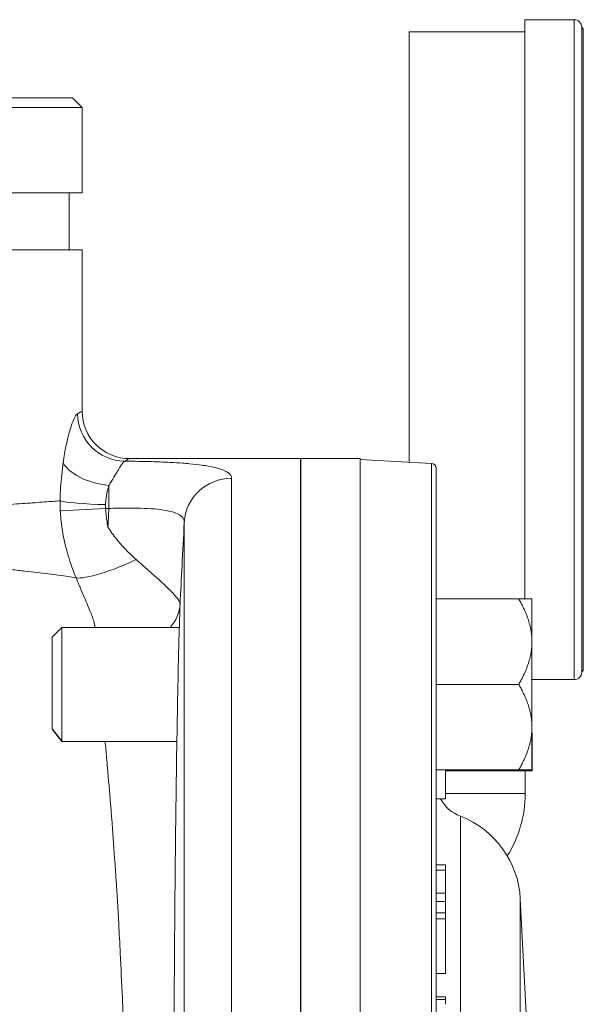
# Model space of a CAD drawing. Units: inches. Extents: x 111 to 414, y 20 to 374.
# Drawn here: x 342 to 346, y 47 to 53 of the extents above; entities that cross this region are included whole.
import ezdxf

# ---------------------------------------------------------------- set-up
doc = ezdxf.new("R2010")
doc.units = ezdxf.units.IN
doc.header["$MEASUREMENT"] = 0

# ---------------------------------------------------------------- blocks, each defined once
blk = doc.blocks.new('06_PRV_BLOCK_2DLEFT')
at = {"linetype": 'Continuous', "lineweight": 0, "extrusion": (-2.22045e-16, 1, -2.22045e-16)}
for p, q in [((6.2255, 14.7012), (6.2255, 18.515)), ((6.2255, 18.515), (6.5505, 18.515)), ((6.5505, 14.17), (6.5505, 18.515)), ((5.4655, 16.3425), (5.4655, 18.4345)), ((5.4655, 18.4345), (6.2255, 18.4345)), ((6.6005, 18.465), (6.6005, 14.22)), ((6.6005, 18.465), (6.601, 18.465)), ((6.601, 14.22), (6.601, 18.465)), ((6.6105, 18.4555), (6.601, 18.465)), ((6.6105, 18.4555), (6.6105, 14.2295)), ((-3.25, 18), (3.25, 18)), ((3.25, 18), (3.3125, 17.9375)), ((-3.3125, 17.9375), (3.3125, 17.9375)), ((3.3125, 17.375), (3.3125, 17.9375)), ((-3.3125, 17.375), (3.3125, 17.375)), ((3.2275, 17), (3.2275, 17.375)), ((3.3125, 17), (-3.3125, 17)), ((3.3125, 15.9375), (3.3125, 17)), ((5.4655, 15.6015), (5.4655, 16.3425)), ((4.75, 15.625), (3.625, 15.625)), ((4.75, 15.625), (4.75, 10.4745)), ((4.7509, 15.625), (4.7509, 10.4745)), ((4.7509, 15.625), (5.1415, 15.625)), ((5.1415, 15.625), (5.1415, 10.555)), ((5.6119, 15.5938), (5.1415, 15.6184)), ((5.6119, 9), (5.6119, 15.5938)), ((5.6415, 9.1668), (5.6415, 15.5626)), ((4.2966, 5.355), (4.2966, 15.4956)), ((3.4886, 15.2973), (3.4886, 15.4479)), ((3.1689, 15.2806), (3.4672, 15.2973)), ((3.4672, 15.2973), (3.4886, 15.2973)), ((3.9845, 15.2052), (3.9845, 9.567)), ((5.6415, 14.7012), (6.1857, 14.7012)), ((6.2727, 14.4199), (6.2727, 14.7012)), ((3.1165, 14.4507), (3.1795, 14.5137)), ((3.1795, 14.5137), (3.1795, 13.7637)), ((3.1795, 14.5137), (3.9524, 14.5137)), ((4.75, 14.5137), (4.7509, 14.5137)), ((3.1165, 14.4507), (3.1165, 13.8445)), ((6.2727, 13.8574), (6.2727, 14.4199)), ((6.6005, 14.22), (6.601, 14.22)), ((6.6105, 14.2295), (6.601, 14.22)), ((5.6415, 14.1387), (6.1857, 14.1387)), ((6.2727, 14.17), (6.5505, 14.17)), ((6.2727, 13.5762), (6.2727, 13.8574)), ((6.2727, 13.82), (6.273, 13.82)), ((6.273, 13.82), (6.273, 13.57)), ((3.1795, 13.7637), (3.9359, 13.7637)), ((4.75, 13.7637), (4.7509, 13.7637)), ((5.6415, 13.5762), (6.1857, 13.5762)), ((5.7045, 13.5762), (5.7045, 13.3845)), ((5.7045, 13.57), (6.273, 13.57)), ((6.228, 13.42), (6.228, 13.57)), ((6.228, 13.42), (5.7045, 13.42)), ((5.6415, 13.3845), (5.7045, 13.3845)), ((5.8015, 13.2707), (5.8015, 11.7567)), ((5.6415, 12.9514), (5.7045, 12.9514)), ((5.6415, 12.9153), (5.7045, 12.9153)), ((5.7045, 12.9514), (5.7045, 12.9153)), ((5.7045, 12.9153), (5.7045, 12.7646)), ((5.6415, 12.7646), (5.7045, 12.7646)), ((5.6415, 12.7104), (5.7045, 12.7104)), ((5.7045, 12.7646), (5.7045, 12.7104)), ((5.7045, 12.7104), (5.7045, 12.635)), ((6.196, 9.2901), (6.196, 12.7266)), ((6.244, 11.8125), (6.196, 12.7266)), ((5.6415, 12.635), (5.7045, 12.635)), ((5.6415, 12.5961), (5.7045, 12.5961)), ((5.7045, 12.635), (5.7045, 12.5961)), ((5.7045, 12.5961), (5.7045, 12.2346)), ((5.6415, 12.2346), (5.7045, 12.2346)), ((5.6415, 12.0815), (5.7045, 12.0815)), ((5.6415, 12.0634), (5.7045, 12.0634)), ((5.7045, 12.0815), (5.7045, 12.0634)), ((5.7045, 12.0634), (5.7045, 12.0324))]:
    blk.add_line(p, q, dxfattribs=at)
blk.add_line((3.1165, 13.8445), (3.1795, 13.7637))
at = {"linetype": 'Continuous', "lineweight": 0, "extrusion": (4.93038e-32, -2.22045e-16, -1)}
for centre, radius, start, end in [((-6.5505, 18.465), 0.05, 90, 180), ((-5.6102, 15.5626), 0.0313, 93, 180), ((-6.5505, 14.22), 0.05, 180, 270), ((-5.453, 13.42), 0.775, 180, 211.97757), ((-5.8915, 13.504), 0.25, 291.10424, 331.44926), ((-5.579, 12.6943), 0.6179, 111.10424, 176.99775)]:
    blk.add_arc(centre, radius, start, end, dxfattribs=at)
at = {"linetype": 'Continuous', "lineweight": 0}
blk.add_arc((3.625, 15.9375), 0.3125, 180, 270, dxfattribs=at)
at = {"linetype": 'Continuous', "lineweight": 0, "extrusion": (-1.2326e-31, -2.22045e-16, -1)}
blk.add_ellipse((3.592, 15.9203), major_axis=(-0.144, 0.2774), ratio=0.988483, start_param=-2.658011, end_param=-1.096675, dxfattribs=at)
at = {"linetype": 'Continuous', "lineweight": 0}
for centre, major_axis, ratio, start_param, end_param in [((3.4886, 15.5985), (-0.3088, 0.048), 0.477507, 0.31446, 1.644844), ((4.2966, 15.1892), (-0.3125, 0), 0.980465, -1.570796, -0.052357), ((3.4664, 15.3476), (-0.3124, 0.0077), 0.080392, 0.297881, 1.572781), ((3.5456, 14.967), (-0.2897, -0.1171), 0.177903, 0.282025, 1.936027), ((3.6448, 14.6833), (0.3124, -0.0096), 0.87481, -0.633699, -0.023173), ((3.6448, 14.6833), (0.3124, -0.0096), 0.87481, -2.463258, -2.437318), ((5.8915, 13.3883), (-0.25, 0), 0.974327, 0, 0.015827), ((5.8915, 12.2374), (0.25, 0), 0.723125, -3.14159, -3.126115)]:
    blk.add_ellipse(centre, major_axis=major_axis, ratio=ratio, start_param=start_param, end_param=end_param, dxfattribs=at)
at = {"linetype": 'Continuous', "lineweight": 0, "extrusion": (5.23853e-32, -2.22045e-16, -1)}
blk.add_ellipse((3.796, 15.3158), major_axis=(-0.0429, 0.7669), ratio=0.817742, start_param=-1.571049, end_param=-1.483751, dxfattribs=at)
at = {"linetype": 'Continuous', "lineweight": 0, "extrusion": (4.93038e-32, -2.22045e-16, -1)}
blk.add_ellipse((3.5915, 15.3113), major_axis=(-0.0156, 0.1392), ratio=0.893216, start_param=-1.571167, end_param=-1.391276, dxfattribs=at)
at = {"linetype": 'Continuous', "lineweight": 0}
for points, knots in [([(3.1878, 15.5985), (3.1936, 15.6394), (3.2, 15.6755), (3.2064, 15.7071), (3.2128, 15.7386), (3.2192, 15.7655), (3.2258, 15.7898), (3.2323, 15.814), (3.239, 15.8356), (3.2456, 15.854), (3.2523, 15.8724), (3.259, 15.8877), (3.2652, 15.899), (3.2713, 15.9102), (3.2771, 15.9173), (3.2823, 15.9203)], [0, 0, 0, 0, 0.2, 0.2, 0.2, 0.4, 0.4, 0.4, 0.6, 0.6, 0.6, 0.8, 0.8, 0.8, 0.9999172, 0.9999172, 0.9999172, 0.9999172]), ([(3.3125, 15.9375), (3.3125, 15.9375), (3.3098, 15.9359), (3.3046, 15.933), (3.2995, 15.9301), (3.292, 15.9258), (3.2824, 15.9203)], [0, 0, 0, 0, 0.5, 0.5, 0.5, 1, 1, 1, 1]), ([(3.625, 15.625), (3.625, 15.625), (3.619, 15.622), (3.6025, 15.6138), (3.592, 15.6086)], [0, 0, 0, 0, 0.5, 0.9997782, 0.9997782, 0.9997782, 0.9997782]), ([(3.1676, 15.3476), (3.1682, 15.3768), (3.1695, 15.4056), (3.1712, 15.4343), (3.173, 15.463), (3.1754, 15.4916), (3.1782, 15.519), (3.181, 15.5465), (3.1842, 15.5729), (3.1878, 15.5985)], [0, 0, 0, 0, 0.333333, 0.333333, 0.333333, 0.666667, 0.666667, 0.666667, 1, 1, 1, 1]), ([(3.4886, 15.4479), (3.5006, 15.4681), (3.5116, 15.4863), (3.5211, 15.5021), (3.5305, 15.5178), (3.5385, 15.5312), (3.5457, 15.5434), (3.553, 15.5555), (3.5595, 15.5662), (3.5653, 15.5754), (3.5712, 15.5846), (3.5764, 15.5923), (3.5809, 15.5979), (3.5853, 15.6035), (3.589, 15.6071), (3.592, 15.6086)], [0, 0, 0, 0, 0.2, 0.2, 0.2, 0.4, 0.4, 0.4, 0.6, 0.6, 0.6, 0.8, 0.8, 0.8, 1, 1, 1, 1]), ([(3.592, 15.6086), (3.6164, 15.6084), (3.6403, 15.608), (3.6639, 15.6076), (3.6919, 15.6072), (3.7193, 15.6066), (3.7463, 15.6059), (3.7734, 15.6051), (3.8001, 15.6043), (3.8262, 15.6033), (3.8479, 15.6024), (3.8692, 15.6015), (3.8901, 15.6004), (3.9195, 15.5989), (3.948, 15.5971), (3.9753, 15.5951), (3.9906, 15.5939), (4.0055, 15.5927), (4.02, 15.5913), (4.0493, 15.5886), (4.0768, 15.5855), (4.1024, 15.582), (4.1119, 15.5806), (4.1212, 15.5792), (4.1301, 15.5778), (4.1572, 15.5733), (4.1819, 15.5683), (4.2035, 15.5623), (4.2083, 15.561), (4.213, 15.5596), (4.2175, 15.5582), (4.24, 15.5511), (4.2588, 15.5428), (4.2722, 15.5335), (4.2735, 15.5326), (4.2748, 15.5317), (4.276, 15.5307), (4.2896, 15.5203), (4.2965, 15.5087), (4.2966, 15.4956)], [0, 0, 0, 0, 0.065434, 0.065434, 0.065434, 0.142857, 0.142857, 0.142857, 0.220844, 0.220844, 0.220844, 0.285714, 0.285714, 0.285714, 0.377178, 0.377178, 0.377178, 0.428571, 0.428571, 0.428571, 0.532662, 0.532662, 0.532662, 0.571429, 0.571429, 0.571429, 0.68845, 0.68845, 0.68845, 0.714286, 0.714286, 0.714286, 0.844371, 0.844371, 0.844371, 0.857143, 0.857143, 0.857143, 1, 1, 1, 1]), ([(3.4664, 15.3225), (3.4671, 15.337), (3.4685, 15.3514), (3.4704, 15.3658), (3.4724, 15.3802), (3.4749, 15.3944), (3.478, 15.4082), (3.4811, 15.4219), (3.4846, 15.4352), (3.4886, 15.4479)], [0, 0, 0, 0, 0.3333333, 0.3333333, 0.3333333, 0.6666667, 0.6666667, 0.6666667, 0.9999771, 0.9999771, 0.9999771, 0.9999771]), ([(3.1676, 15.3476), (3.1528, 15.3464), (3.121, 15.3439), (3.0661, 15.3398), (3.0043, 15.3352), (2.9363, 15.3303), (2.8621, 15.3252), (2.7804, 15.3201), (2.6881, 15.3149), (2.5814, 15.3094), (2.4571, 15.3036), (2.3142, 15.2973), (2.1546, 15.2903), (2.0228, 15.285), (1.9476, 15.2821), (1.93, 15.2815)], [0, 0, 0, 0, 0.05, 0.1, 0.15, 0.2, 0.25, 0.3, 0.35, 0.4, 0.45, 0.5, 0.55, 0.6, 0.6152087, 0.6152087, 0.6152087, 0.6152087]), ([(3.4886, 15.2973), (3.5255, 15.2985), (3.5619, 15.2992), (3.5967, 15.2994), (3.6314, 15.2996), (3.6645, 15.2994), (3.6966, 15.2985), (3.7287, 15.2975), (3.7598, 15.296), (3.7883, 15.2936), (3.8169, 15.2912), (3.843, 15.2879), (3.8664, 15.2836), (3.8899, 15.2793), (3.9106, 15.2739), (3.9284, 15.2669), (3.9461, 15.2598), (3.9606, 15.2512), (3.9702, 15.2409), (3.9798, 15.2306), (3.9847, 15.2186), (3.9845, 15.2052)], [0, 0, 0, 0, 0.142857, 0.142857, 0.142857, 0.285714, 0.285714, 0.285714, 0.428571, 0.428571, 0.428571, 0.571429, 0.571429, 0.571429, 0.714286, 0.714286, 0.714286, 0.857143, 0.857143, 0.857143, 1, 1, 1, 1]), ([(3.1689, 15.2806), (3.169, 15.2792), (3.1691, 15.2779), (3.1692, 15.2765), (3.1701, 15.2615), (3.1713, 15.2461), (3.1728, 15.2302), (3.1737, 15.2208), (3.1748, 15.2114), (3.1759, 15.2017), (3.1769, 15.1934), (3.178, 15.185), (3.1793, 15.1765), (3.1819, 15.1579), (3.1851, 15.1387), (3.1889, 15.1189)], [0, 0, 0, 0, 0.027882, 0.027882, 0.027882, 0.333333, 0.333333, 0.333333, 0.51294, 0.51294, 0.51294, 0.666667, 0.666667, 0.666667, 1, 1, 1, 1]), ([(3.4672, 15.2973), (3.4679, 15.2851), (3.4688, 15.2725), (3.4701, 15.2595), (3.4714, 15.2465), (3.473, 15.2332), (3.475, 15.2193), (3.477, 15.2054), (3.4794, 15.1909), (3.4823, 15.176)], [0, 0, 0, 0, 0.333333, 0.333333, 0.333333, 0.666667, 0.666667, 0.666667, 1, 1, 1, 1]), ([(3.4823, 15.176), (3.499, 15.1479), (3.5178, 15.1215), (3.5379, 15.0963), (3.558, 15.0712), (3.5795, 15.0473), (3.6015, 15.0247), (3.6235, 15.0022), (3.646, 14.981), (3.6685, 14.9607)], [0, 0, 0, 0, 0.333333, 0.333333, 0.333333, 0.666667, 0.666667, 0.666667, 1, 1, 1, 1]), ([(3.2731, 14.8402), (3.2563, 14.8431), (3.2204, 14.849), (3.1592, 14.8582), (3.0912, 14.8673), (3.0171, 14.8762), (2.9367, 14.8851), (2.8487, 14.8941), (2.7502, 14.9034), (2.6372, 14.9134), (2.5065, 14.9239), (2.3578, 14.9343), (2.1927, 14.944), (2.0464, 14.9514), (1.9585, 14.9556), (1.93, 14.957)], [0, 0, 0, 0, 0.05, 0.1, 0.15, 0.2, 0.25, 0.3, 0.35, 0.4, 0.45, 0.5, 0.55, 0.6, 0.6239221, 0.6239221, 0.6239221, 0.6239221]), ([(3.6685, 14.9607), (3.691, 14.9406), (3.7125, 14.9216), (3.7326, 14.9037), (3.7528, 14.8859), (3.7717, 14.8691), (3.7892, 14.8534), (3.8068, 14.8378), (3.823, 14.8231), (3.8377, 14.8097), (3.8523, 14.7962), (3.8655, 14.7838), (3.8772, 14.7725), (3.889, 14.7611), (3.8993, 14.7507), (3.9085, 14.741), (3.9176, 14.7313), (3.9256, 14.7223), (3.9325, 14.7138), (3.9394, 14.7052), (3.9452, 14.6971), (3.9496, 14.6893), (3.954, 14.6814), (3.9569, 14.6738), (3.9569, 14.6673)], [0.0000017, 0.0000017, 0.0000017, 0.0000017, 0.125, 0.125, 0.125, 0.25, 0.25, 0.25, 0.375, 0.375, 0.375, 0.5, 0.5, 0.5, 0.625, 0.625, 0.625, 0.75, 0.75, 0.75, 0.875, 0.875, 0.875, 1, 1, 1, 1]), ([(3.2731, 14.8402), (3.2835, 14.815), (3.2933, 14.7916), (3.3026, 14.7697), (3.3118, 14.7478), (3.3205, 14.7275), (3.3284, 14.7087), (3.3364, 14.6898), (3.3437, 14.6725), (3.3503, 14.6568), (3.3568, 14.6411), (3.3625, 14.6271), (3.3676, 14.6142), (3.3726, 14.6013), (3.3771, 14.5895), (3.3809, 14.5785), (3.3848, 14.5675), (3.3882, 14.5571), (3.3909, 14.5472), (3.3936, 14.5372), (3.3957, 14.5276), (3.3963, 14.5193)], [0, 0, 0, 0, 0.1428571, 0.1428571, 0.1428571, 0.2857143, 0.2857143, 0.2857143, 0.4285714, 0.4285714, 0.4285714, 0.5714286, 0.5714286, 0.5714286, 0.7142857, 0.7142857, 0.7142857, 0.8571429, 0.8571429, 0.8571429, 0.9999955, 0.9999955, 0.9999955, 0.9999955]), ([(3.9114, 10.5587), (3.9117, 10.6388), (3.9119, 10.719), (3.9122, 10.7992), (3.9128, 10.9473), (3.9134, 11.0953), (3.914, 11.2424), (3.914, 11.243), (3.914, 11.2435), (3.914, 11.244), (3.9147, 11.4056), (3.9155, 11.5661), (3.9163, 11.7256), (3.9166, 11.7894), (3.917, 11.853), (3.9174, 11.9165), (3.918, 12.0236), (3.9187, 12.1301), (3.9194, 12.2362), (3.9202, 12.3506), (3.921, 12.4643), (3.9219, 12.5773), (3.9224, 12.6326), (3.9229, 12.6877), (3.9234, 12.7426), (3.9247, 12.8921), (3.9262, 13.04), (3.9279, 13.1855), (3.928, 13.197), (3.9282, 13.2086), (3.9283, 13.2201), (3.9296, 13.3312), (3.931, 13.4409), (3.9326, 13.549), (3.9339, 13.6399), (3.9353, 13.7296), (3.9369, 13.8182), (3.941, 14.0575), (3.9459, 14.2886), (3.9515, 14.5137)], [0, 0, 0, 0, 0.070209, 0.070209, 0.070209, 0.2, 0.2, 0.2, 0.20047, 0.20047, 0.20047, 0.342978, 0.342978, 0.342978, 0.4, 0.4, 0.4, 0.496205, 0.496205, 0.496205, 0.6, 0.6, 0.6, 0.650764, 0.650764, 0.650764, 0.789015, 0.789015, 0.789015, 0.8, 0.8, 0.8, 0.905851, 0.905851, 0.905851, 0.994716, 0.994716, 0.994716, 1.23463, 1.23463, 1.23463, 1.23463]), ([(3.4638, 13.7637), (3.4671, 13.7284), (3.4704, 13.692), (3.4738, 13.6547), (3.4758, 13.633), (3.4777, 13.611), (3.4797, 13.5886), (3.4863, 13.5138), (3.4931, 13.4349), (3.4999, 13.3504), (3.5025, 13.3189), (3.505, 13.2866), (3.5076, 13.2534), (3.5139, 13.1718), (3.5203, 13.0849), (3.5267, 12.992), (3.5299, 12.9461), (3.533, 12.8986), (3.5362, 12.8496), (3.542, 12.7587), (3.5477, 12.6624), (3.5532, 12.5624), (3.5567, 12.4994), (3.5601, 12.4349), (3.5634, 12.3695), (3.5683, 12.2732), (3.5729, 12.1748), (3.5773, 12.0761), (3.5806, 12.0013), (3.5838, 11.9262), (3.5868, 11.8519), (3.5904, 11.7631), (3.5937, 11.6754), (3.5968, 11.5893), (3.5998, 11.5084), (3.6025, 11.4291), (3.6051, 11.3517), (3.6075, 11.2769), (3.6098, 11.204), (3.612, 11.1324), (3.6145, 11.0512), (3.6167, 10.9717), (3.6189, 10.8927), (3.6205, 10.8318), (3.6221, 10.7711), (3.6236, 10.7111), (3.6258, 10.6246), (3.6278, 10.5395), (3.6297, 10.4568)], [0.3095732, 0.3095732, 0.3095732, 0.3095732, 0.3437965, 0.3437965, 0.3437965, 0.3636364, 0.3636364, 0.3636364, 0.4298633, 0.4298633, 0.4298633, 0.4545455, 0.4545455, 0.4545455, 0.5153568, 0.5153568, 0.5153568, 0.5454545, 0.5454545, 0.5454545, 0.6012294, 0.6012294, 0.6012294, 0.6363636, 0.6363636, 0.6363636, 0.6880526, 0.6880526, 0.6880526, 0.7272727, 0.7272727, 0.7272727, 0.7741356, 0.7741356, 0.7741356, 0.8181818, 0.8181818, 0.8181818, 0.8608152, 0.8608152, 0.8608152, 0.9090909, 0.9090909, 0.9090909, 0.9463432, 0.9463432, 0.9463432, 1, 1, 1, 1])]:
    blk.add_open_spline(points, degree=3, knots=knots, dxfattribs=at)
for points in [[(3.4886, 15.2973), (3.4875, 15.2768), (3.4854, 15.236), (3.4834, 15.1959), (3.4823, 15.176)], [(3.9845, 15.2052), (3.9795, 15.1076), (3.9698, 14.9203), (3.9611, 14.749), (3.9569, 14.6673)], [(3.1889, 15.1189), (3.1941, 15.0915), (3.2059, 15.0389), (3.2267, 14.9665), (3.2493, 14.9), (3.2651, 14.8595), (3.2731, 14.8402)], [(3.9524, 14.5137), (3.9539, 14.5678), (3.9554, 14.6191), (3.9569, 14.6673)], [(3.3963, 14.5193), (3.3965, 14.5174), (3.3966, 14.5156), (3.3967, 14.5137)], [(3.4704, 13.6927), (3.4704, 13.6927), (3.4704, 13.6927), (3.4704, 13.6927)], [(5.6415, 13.4767), (5.6415, 13.4757), (5.6415, 13.4747), (5.6415, 13.4736)], [(5.6415, 13.4225), (5.6415, 13.4214), (5.6415, 13.4204), (5.6415, 13.4195)]]:
    blk.add_open_spline(points, degree=3, dxfattribs=at)
for points, weights in [([(6.1857, 14.7012), (6.2727, 14.5505), (6.2727, 14.4199)], [1.48924645575, 1.60444006999, 1.60444006999]), ([(6.2727, 14.7012), (6.2727, 14.7012), (6.1857, 14.7012)], [1.60444006999, 1.60444006999, 1.48924645575]), ([(6.2727, 14.4199), (6.2727, 14.2894), (6.1857, 14.1387)], [1.60444006999, 1.60444006999, 1.48924645575]), ([(6.1857, 14.1387), (6.2727, 13.988), (6.2727, 13.8574)], [1.48924645575, 1.60444006999, 1.60444006999]), ([(6.2727, 13.8574), (6.2727, 13.7269), (6.1857, 13.5762)], [1.60444006999, 1.60444006999, 1.48924645575]), ([(6.1857, 13.5762), (6.2727, 13.5762), (6.2727, 13.5762)], [1.48924645575, 1.60444006999, 1.60444006999])]:
    blk.add_rational_spline(points, weights, degree=2, dxfattribs=at)

msp = doc.modelspace()

# ---------------------------------------------------------------- block references
msp.add_blockref('06_PRV_BLOCK_2DLEFT', (338.9003, 34.8509))

doc.saveas('drawing.dxf')
